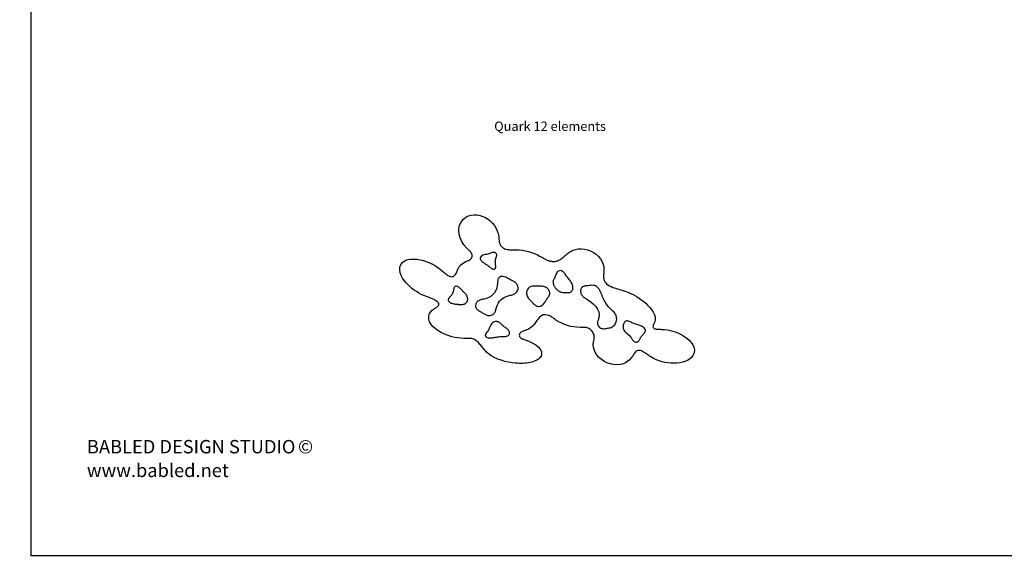
# Model space of a CAD drawing. Units: millimetres. Extents: x 579 to 2397, y 928 to 2203.
# Drawn here: x 579 to 1638, y 928 to 1508 of the extents above; entities that cross this region are included whole.
import ezdxf

# ---------------------------------------------------------------- set-up
doc = ezdxf.new("R2010")
doc.units = ezdxf.units.MM
doc.header["$MEASUREMENT"] = 0
doc.layers.add('Make2D$Annotation', color=7, linetype='Continuous', true_color=0x000000)
doc.layers.add('Make2D$visible$lines', color=7, linetype='Continuous', true_color=0x000000)

msp = doc.modelspace()

# ---------------------------------------------------------------- linework, layer by layer
at = {"layer": 'Make2D$visible$lines'}
for points, degree, knots in [([(591.2, 930.4), (1483.4, 930.4), (2375.6, 930.4), (2375.6, 1561.2), (2375.6, 2192.1), (1483.4, 2192.1), (591.2, 2192.1), (591.2, 1561.2), (591.2, 930.4)], 2, [0, 0, 0, 1, 1, 2, 2, 3, 3, 4, 4, 4]), ([(1019, 1188.6), (1017.5, 1179.4), (1028.2, 1172.6), (1034.6, 1169.7), (1042.9, 1165.9), (1051, 1164.3), (1060.1, 1164.5), (1061.7, 1164.5), (1063.4, 1164.6), (1065, 1164.3), (1066.6, 1163.9), (1068.1, 1163.3), (1069.5, 1162.3), (1070.8, 1161.4), (1072.1, 1160.2), (1073.1, 1159.1), (1074.4, 1157.7), (1075.3, 1156.6), (1076.3, 1155.4), (1077.3, 1154.1), (1078.4, 1152.8), (1079.5, 1151.6), (1080.5, 1150.3), (1081.7, 1149.1), (1082.9, 1148.1), (1090.4, 1141.8), (1103.1, 1138.6), (1112.3, 1137.8), (1117.6, 1137.4), (1122.8, 1137.4), (1128, 1138.5), (1132.1, 1139.4), (1139.4, 1141.7), (1140.3, 1147.1), (1141.7, 1155.9), (1128.2, 1161.1), (1122.5, 1163), (1121.9, 1163.2), (1121.4, 1163.4), (1120.8, 1163.6), (1120.3, 1163.8), (1119.8, 1164), (1119.2, 1164.2), (1118.7, 1164.5), (1118.2, 1164.8), (1117.8, 1165.2), (1117.3, 1165.5), (1116.9, 1166), (1116.7, 1166.5), (1116.4, 1167), (1116.3, 1167.6), (1116.3, 1168.1), (1116.4, 1169.2), (1117, 1170.1), (1117.8, 1170.8), (1118.6, 1171.5), (1119.6, 1171.9), (1120.6, 1172.3), (1121.6, 1172.7), (1122.6, 1173), (1123.6, 1173.3), (1127.3, 1174.6), (1130.1, 1176.5), (1132.5, 1179.6), (1133.5, 1180.9), (1134.3, 1182.2), (1135.2, 1183.6), (1136, 1184.9), (1136.9, 1186.2), (1138.1, 1187.3), (1139.2, 1188.4), (1140.6, 1189.2), (1142.1, 1189.7), (1143.1, 1189.9), (1144, 1190), (1144.9, 1189.9), (1145.9, 1189.8), (1146.8, 1189.6), (1147.7, 1189.3), (1148.6, 1189), (1149.5, 1188.6), (1150.3, 1188.1), (1151.1, 1187.6), (1151.9, 1187.1), (1152.7, 1186.5), (1153.4, 1186), (1154.2, 1185.4), (1155, 1184.9), (1155.2, 1184.7), (1155.5, 1184.5), (1155.8, 1184.3), (1164, 1178.9), (1172.1, 1176.4), (1182, 1176.3), (1182.5, 1176.3), (1182.9, 1176.3), (1183.4, 1176.3), (1184.8, 1176.4), (1186.1, 1176.4), (1187.5, 1176.3), (1188.8, 1176.1), (1190.1, 1175.7), (1191.3, 1175.1), (1192.5, 1174.4), (1193.6, 1173.6), (1194.4, 1172.6), (1195, 1172), (1195.4, 1171.3), (1195.8, 1170.6), (1196.2, 1169.9), (1196.5, 1169.1), (1196.7, 1168.4), (1196.8, 1167.6), (1196.9, 1166.8), (1196.9, 1166), (1196.9, 1165.2), (1196.8, 1164.4), (1196.7, 1163.6), (1196.5, 1162.8), (1196.3, 1162), (1196.2, 1161.2), (1192.6, 1140.3), (1224.5, 1126.6), (1237.2, 1143.8), (1237.6, 1144.3), (1237.9, 1144.9), (1238.3, 1145.5), (1238.7, 1146.1), (1239, 1146.7), (1239.4, 1147.3), (1239.8, 1147.9), (1240.1, 1148.5), (1240.5, 1149), (1241, 1149.6), (1241.4, 1150.2), (1241.9, 1150.6), (1242.5, 1151.1), (1243, 1151.4), (1243.8, 1151.6), (1244.6, 1151.7), (1245.5, 1151.6), (1246.4, 1151.4), (1247.3, 1151.2), (1248.1, 1150.8), (1248.9, 1150.3), (1249.7, 1149.9), (1250.4, 1149.4), (1251.2, 1148.9), (1251.9, 1148.4), (1252.7, 1147.9), (1253.4, 1147.4), (1254.1, 1146.9), (1254.9, 1146.4), (1255.6, 1145.9), (1256.4, 1145.4), (1257.1, 1144.9), (1257.9, 1144.5), (1265.8, 1139.8), (1273.6, 1137.8), (1282.8, 1137.8), (1290, 1137.8), (1302.2, 1139.9), (1304.4, 1149), (1306.4, 1157.3), (1298.1, 1164.3), (1292.3, 1167.7), (1285.1, 1171.9), (1277.9, 1173.9), (1269.6, 1174.2), (1269.2, 1174.2), (1268.8, 1174.3), (1268.4, 1174.3), (1268, 1174.3), (1267.6, 1174.3), (1267.1, 1174.3), (1266.7, 1174.3), (1266.3, 1174.3), (1265.9, 1174.3), (1265.5, 1174.4), (1265, 1174.4), (1264.6, 1174.4), (1264.2, 1174.5), (1263.8, 1174.5), (1263.4, 1174.6), (1263, 1174.6), (1262.6, 1174.7), (1262.1, 1174.9), (1261.7, 1175), (1261.4, 1175.1), (1261, 1175.4), (1260.7, 1175.7), (1260.4, 1176.1), (1260.3, 1176.4), (1260.1, 1176.9), (1260.1, 1177.2), (1260.2, 1177.6), (1260.3, 1178), (1260.4, 1178.4), (1260.5, 1178.7), (1260.6, 1179.1), (1260.8, 1179.5), (1260.9, 1179.9), (1261.1, 1180.2), (1261.2, 1180.6), (1261.4, 1181), (1261.6, 1181.3), (1261.7, 1181.7), (1261.9, 1182.1), (1262, 1182.4), (1262.2, 1182.8), (1262.3, 1183.2), (1262.4, 1183.6), (1262.5, 1184), (1262.6, 1184.4), (1263.9, 1191.7), (1254.8, 1200.3), (1250.5, 1203.9), (1244.1, 1209.1), (1237.4, 1212.9), (1229.7, 1215.5), (1227.2, 1216.3), (1224.8, 1217), (1222.3, 1217.7), (1219.9, 1218.4), (1217.4, 1219.1), (1215.1, 1220.2), (1212.7, 1221.2), (1210.4, 1222.6), (1208.9, 1224.6), (1208.2, 1225.6), (1207.6, 1226.7), (1207.3, 1227.9), (1207, 1229.1), (1206.9, 1230.4), (1206.9, 1231.6), (1206.9, 1232.8), (1207.1, 1234.1), (1207.2, 1235.3), (1207.3, 1236.5), (1207.4, 1237.8), (1207.3, 1239), (1207.3, 1241.9), (1206.6, 1244.4), (1205.4, 1247), (1201.4, 1255.4), (1192.2, 1260.9), (1183, 1261), (1178.5, 1261.1), (1174.8, 1260.3), (1171, 1257.8), (1169.7, 1257), (1168.6, 1256.1), (1167.4, 1255.1), (1166.3, 1254.2), (1165.2, 1253.2), (1164.1, 1252.2), (1163, 1251.3), (1161.8, 1250.4), (1160.5, 1249.6), (1159.3, 1248.8), (1157.9, 1248.2), (1156.5, 1247.8), (1155.3, 1247.5), (1154, 1247.3), (1152.8, 1247.3), (1151.5, 1247.3), (1150.3, 1247.6), (1149.1, 1247.9), (1147.8, 1248.2), (1146.7, 1248.7), (1145.5, 1249.2), (1144.4, 1249.7), (1143.3, 1250.3), (1142.2, 1251), (1141.1, 1251.6), (1140, 1252.2), (1138.9, 1252.8), (1130.5, 1257.4), (1122.2, 1259.7), (1112.6, 1259.9), (1111.7, 1259.9), (1110.9, 1259.9), (1110, 1259.9), (1109.1, 1259.9), (1108.2, 1259.9), (1107.3, 1259.9), (1106.4, 1260), (1105.5, 1260), (1104.7, 1260.1), (1103.8, 1260.3), (1102.9, 1260.4), (1102, 1260.6), (1101.2, 1260.9), (1100.4, 1261.2), (1099.6, 1261.6), (1098.8, 1262), (1098, 1262.5), (1097.4, 1263.1), (1096.6, 1263.8), (1096.1, 1264.6), (1095.7, 1265.5), (1095.3, 1266.4), (1095, 1267.4), (1094.8, 1268.3), (1094.6, 1269.3), (1094.5, 1270.3), (1094.4, 1271.3), (1094.3, 1272.3), (1094.3, 1273.3), (1094.2, 1274.3), (1093.2, 1282.8), (1087.4, 1290.5), (1080, 1294.5), (1072.7, 1298.6), (1062.7, 1299.3), (1056.2, 1292.8), (1047.2, 1283.8), (1051.5, 1269.6), (1059.6, 1261.9), (1060.5, 1261), (1061.5, 1260.2), (1062.4, 1259.3), (1063.3, 1258.4), (1064.2, 1257.5), (1064.8, 1256.3), (1065.4, 1255.1), (1065.8, 1253.8), (1065.6, 1252.6), (1065.5, 1251.9), (1065.2, 1251.3), (1064.8, 1250.8), (1064.4, 1250.2), (1063.9, 1249.8), (1063.4, 1249.4), (1062.8, 1249), (1062.3, 1248.7), (1061.6, 1248.4), (1061, 1248.1), (1060.4, 1247.8), (1059.8, 1247.6), (1059.2, 1247.3), (1058.6, 1247), (1058, 1246.8), (1055.6, 1245.6), (1053.7, 1244.2), (1052.1, 1242.1), (1051.4, 1241.1), (1050.7, 1240.1), (1050.2, 1238.9), (1049.9, 1238.3), (1049.7, 1237.7), (1049.4, 1237), (1049.2, 1236.4), (1048.9, 1235.8), (1048.7, 1235.1), (1048.4, 1234.5), (1048.1, 1233.9), (1047.7, 1233.3), (1047.3, 1232.7), (1046.9, 1232.2), (1046.4, 1231.8), (1045.8, 1231.4), (1045.2, 1231.1), (1044.5, 1231), (1043.9, 1230.9), (1043.1, 1230.9), (1042.4, 1231.1), (1041.7, 1231.2), (1041.1, 1231.5), (1040.4, 1231.8), (1039.8, 1232.2), (1039.2, 1232.5), (1038.6, 1232.9), (1038.1, 1233.4), (1037.5, 1233.8), (1037, 1234.2), (1036.4, 1234.7), (1035.9, 1235.1), (1035.4, 1235.6), (1034.8, 1236.1), (1034.3, 1236.5), (1033.8, 1237), (1027.2, 1242.6), (1020.3, 1246.3), (1011.9, 1248.6), (1005.4, 1250.3), (993.4, 1251.8), (989, 1244.1), (984.7, 1236.6), (991.7, 1227.2), (996.3, 1222.5), (1002.2, 1216.5), (1008.7, 1212.4), (1016.6, 1209.5), (1017.2, 1209.2), (1017.8, 1209), (1018.4, 1208.8), (1019, 1208.6), (1019.6, 1208.4), (1020.2, 1208.1), (1020.8, 1207.9), (1021.4, 1207.7), (1022, 1207.4), (1022.6, 1207.2), (1023.2, 1206.9), (1023.8, 1206.7), (1024.3, 1206.4), (1024.9, 1206.1), (1025.5, 1205.8), (1026, 1205.5), (1026.6, 1205.1), (1027.1, 1204.7), (1027.6, 1204.4), (1028.1, 1204), (1028.6, 1203.5), (1029, 1203), (1029.4, 1202.4), (1029.6, 1201.9), (1029.8, 1201.4), (1029.8, 1201), (1029.6, 1200.6), (1029.5, 1200.2), (1029.3, 1199.9), (1029, 1199.5), (1028.7, 1199.2), (1028.4, 1198.9), (1028, 1198.6), (1027.7, 1198.4), (1027.3, 1198.1), (1026.9, 1197.9), (1026.6, 1197.7), (1026.2, 1197.4), (1025.8, 1197.2), (1025.5, 1197), (1025.1, 1196.8), (1024.7, 1196.5), (1021.7, 1194.5), (1019.7, 1192.4), (1019, 1188.6)], 3, [0, 0, 0, 0, 1, 1, 1, 2, 2, 2, 3, 3, 3, 4, 4, 4, 5, 5, 5, 6, 6, 6, 7, 7, 7, 8, 8, 8, 9, 9, 9, 10, 10, 10, 11, 11, 11, 12, 12, 12, 13, 13, 13, 14, 14, 14, 15, 15, 15, 16, 16, 16, 17, 17, 17, 18, 18, 18, 19, 19, 19, 20, 20, 20, 21, 21, 21, 22, 22, 22, 23, 23, 23, 24, 24, 24, 25, 25, 25, 26, 26, 26, 27, 27, 27, 28, 28, 28, 29, 29, 29, 30, 30, 30, 31, 31, 31, 32, 32, 32, 33, 33, 33, 34, 34, 34, 35, 35, 35, 36, 36, 36, 37, 37, 37, 38, 38, 38, 39, 39, 39, 40, 40, 40, 41, 41, 41, 42, 42, 42, 43, 43, 43, 44, 44, 44, 45, 45, 45, 46, 46, 46, 47, 47, 47, 48, 48, 48, 49, 49, 49, 50, 50, 50, 51, 51, 51, 52, 52, 52, 53, 53, 53, 54, 54, 54, 55, 55, 55, 56, 56, 56, 57, 57, 57, 58, 58, 58, 59, 59, 59, 60, 60, 60, 61, 61, 61, 62, 62, 62, 63, 63, 63, 64, 64, 64, 65, 65, 65, 66, 66, 66, 67, 67, 67, 68, 68, 68, 69, 69, 69, 70, 70, 70, 71, 71, 71, 72, 72, 72, 73, 73, 73, 74, 74, 74, 75, 75, 75, 76, 76, 76, 77, 77, 77, 78, 78, 78, 79, 79, 79, 80, 80, 80, 81, 81, 81, 82, 82, 82, 83, 83, 83, 84, 84, 84, 85, 85, 85, 86, 86, 86, 87, 87, 87, 88, 88, 88, 89, 89, 89, 90, 90, 90, 91, 91, 91, 92, 92, 92, 93, 93, 93, 94, 94, 94, 95, 95, 95, 96, 96, 96, 97, 97, 97, 98, 98, 98, 99, 99, 99, 100, 100, 100, 101, 101, 101, 102, 102, 102, 103, 103, 103, 104, 104, 104, 105, 105, 105, 106, 106, 106, 107, 107, 107, 108, 108, 108, 109, 109, 109, 110, 110, 110, 111, 111, 111, 112, 112, 112, 113, 113, 113, 114, 114, 114, 115, 115, 115, 116, 116, 116, 117, 117, 117, 118, 118, 118, 119, 119, 119, 120, 120, 120, 121, 121, 121, 122, 122, 122, 123, 123, 123, 124, 124, 124, 125, 125, 125, 126, 126, 126, 127, 127, 127, 128, 128, 128, 129, 129, 129, 130, 130, 130, 131, 131, 131, 132, 132, 132, 133, 133, 133, 134, 134, 134, 135, 135, 135, 136, 136, 136, 137, 137, 137, 138, 138, 138, 139, 139, 139, 140, 140, 140, 141, 141, 141, 142, 142, 142, 143, 143, 143, 144, 144, 144, 145, 145, 145, 146, 146, 146, 146]), ([(1082.9, 1242.6), (1082, 1243.4), (1081, 1244), (1080, 1244.6), (1079.5, 1245), (1079, 1245.3), (1078.4, 1245.6), (1077.9, 1245.9), (1077.4, 1246.2), (1076.9, 1246.6), (1076.4, 1247), (1075.9, 1247.4), (1075.5, 1247.9), (1075.1, 1248.3), (1074.8, 1248.8), (1074.5, 1249.4), (1074.3, 1250), (1074.2, 1250.7), (1074.3, 1251.2), (1074.4, 1252.2), (1075, 1252.9), (1075.7, 1253.4), (1076.5, 1253.9), (1077.4, 1254.2), (1078.3, 1254.4), (1079.2, 1254.6), (1080.1, 1254.7), (1081, 1254.9), (1081.9, 1255.1), (1082.8, 1255.3), (1083.7, 1255.7), (1084.3, 1255.9), (1084.9, 1256.2), (1085.5, 1256.4), (1086.1, 1256.6), (1086.7, 1256.8), (1087.3, 1257), (1088, 1257.1), (1088.6, 1257.2), (1089.3, 1257.1), (1089.9, 1257), (1090.6, 1256.7), (1091.1, 1256.4), (1091.4, 1256.1), (1091.6, 1255.8), (1091.8, 1255.4), (1091.9, 1255.1), (1092, 1254.7), (1092, 1254.3), (1092, 1253.9), (1092, 1253.5), (1091.9, 1253.1), (1091.9, 1252.7), (1091.7, 1252.3), (1091.6, 1251.9), (1091.5, 1251.5), (1091.4, 1251.2), (1091.2, 1250.8), (1091.1, 1250.4), (1091, 1250), (1090.9, 1249.6), (1090.6, 1248.6), (1090.5, 1247.5), (1090.6, 1246.4), (1090.6, 1245.9), (1090.7, 1245.4), (1090.7, 1245), (1090.8, 1244.5), (1090.9, 1244), (1090.9, 1243.5), (1091, 1243), (1091, 1242.6), (1091, 1242.1), (1091, 1241.6), (1090.9, 1241.1), (1090.8, 1240.7), (1090.7, 1240.2), (1090.5, 1239.8), (1090, 1239.4), (1089.7, 1239.2), (1089.3, 1239.1), (1088.9, 1239.1), (1088.5, 1239), (1088.1, 1239.1), (1087.7, 1239.2), (1087.4, 1239.4), (1087, 1239.5), (1086.7, 1239.7), (1086.3, 1239.9), (1086, 1240.1), (1085.7, 1240.4), (1085.3, 1240.6), (1085, 1240.9), (1084.7, 1241.1), (1084.4, 1241.4), (1084.1, 1241.6), (1083.8, 1241.9), (1083.5, 1242.1), (1083.2, 1242.4), (1082.9, 1242.6)], 3, [0, 0, 0, 0, 1, 1, 1, 2, 2, 2, 3, 3, 3, 4, 4, 4, 5, 5, 5, 6, 6, 6, 7, 7, 7, 8, 8, 8, 9, 9, 9, 10, 10, 10, 11, 11, 11, 12, 12, 12, 13, 13, 13, 14, 14, 14, 15, 15, 15, 16, 16, 16, 17, 17, 17, 18, 18, 18, 19, 19, 19, 20, 20, 20, 21, 21, 21, 22, 22, 22, 23, 23, 23, 24, 24, 24, 25, 25, 25, 26, 26, 26, 27, 27, 27, 28, 28, 28, 29, 29, 29, 30, 30, 30, 31, 31, 31, 32, 32, 32, 33, 33, 33, 33]), ([(1073.6, 1193.9), (1072.7, 1194.4), (1071.8, 1195), (1071, 1195.7), (1070.2, 1196.4), (1069.5, 1197.4), (1069.3, 1198.4), (1069, 1199.4), (1069, 1200.5), (1069.4, 1201.5), (1069.8, 1202.7), (1070.6, 1203.7), (1071.5, 1204.5), (1072.5, 1205.2), (1073.6, 1205.8), (1074.8, 1206.1), (1075.9, 1206.5), (1077.2, 1206.6), (1078.4, 1206.8), (1085.9, 1208.1), (1091.7, 1213.5), (1092.6, 1221.3), (1092.7, 1221.8), (1092.7, 1222.3), (1092.7, 1222.7), (1092.8, 1223.2), (1092.8, 1223.7), (1092.8, 1224.2), (1092.9, 1224.7), (1092.9, 1225.2), (1093, 1225.6), (1093, 1226.1), (1093.1, 1226.6), (1093.2, 1227.1), (1093.3, 1227.5), (1093.5, 1228), (1093.7, 1228.4), (1093.9, 1228.9), (1094.1, 1229.3), (1094.4, 1229.7), (1094.7, 1230.1), (1095.1, 1230.4), (1095.5, 1230.6), (1096.2, 1231), (1097, 1231.1), (1097.9, 1231.2), (1098.7, 1231.2), (1099.5, 1231), (1100.2, 1230.8), (1101, 1230.6), (1101.8, 1230.3), (1102.5, 1229.9), (1103.2, 1229.6), (1104, 1229.2), (1104.7, 1228.8), (1105.4, 1228.4), (1106.1, 1228.1), (1106.8, 1227.7), (1107, 1227.5), (1107.3, 1227.4), (1107.5, 1227.3), (1108.5, 1226.8), (1109.5, 1226.3), (1110.5, 1225.7), (1111.4, 1225.1), (1112.4, 1224.4), (1113.1, 1223.6), (1113.9, 1222.8), (1114.5, 1221.8), (1114.9, 1220.7), (1115.2, 1219.7), (1115.2, 1218.5), (1115, 1217.4), (1114.7, 1215.9), (1113.8, 1214.6), (1112.7, 1213.7), (1111.6, 1212.7), (1110.2, 1212), (1108.8, 1211.5), (1107.3, 1211), (1105.9, 1210.7), (1104.4, 1210.3), (1097.8, 1208.2), (1094, 1205.2), (1091.9, 1198.3), (1091.5, 1197.1), (1091.3, 1195.9), (1091, 1194.8), (1090.6, 1193.6), (1090.1, 1192.4), (1089.3, 1191.5), (1088.6, 1190.5), (1087.6, 1189.8), (1086.4, 1189.4), (1085.4, 1189.1), (1084.2, 1189), (1083.1, 1189.1), (1082, 1189.3), (1080.9, 1189.7), (1079.9, 1190.1), (1078.9, 1190.6), (1077.9, 1191.2), (1077, 1191.7), (1076, 1192.3), (1075.1, 1193), (1074.1, 1193.6), (1074.1, 1193.6), (1073.6, 1193.9), (1073.6, 1193.9)], 3, [0, 0, 0, 0, 1, 1, 1, 2, 2, 2, 3, 3, 3, 4, 4, 4, 5, 5, 5, 6, 6, 6, 7, 7, 7, 8, 8, 8, 9, 9, 9, 10, 10, 10, 11, 11, 11, 12, 12, 12, 13, 13, 13, 14, 14, 14, 15, 15, 15, 16, 16, 16, 17, 17, 17, 18, 18, 18, 19, 19, 19, 20, 20, 20, 21, 21, 21, 22, 22, 22, 23, 23, 23, 24, 24, 24, 25, 25, 25, 26, 26, 26, 27, 27, 27, 28, 28, 28, 29, 29, 29, 30, 30, 30, 31, 31, 31, 32, 32, 32, 33, 33, 33, 34, 34, 34, 35, 35, 35, 36, 36, 36, 36]), ([(1166.9, 1231.9), (1167.1, 1231.7), (1167.2, 1231.5), (1167.4, 1231.3), (1167.8, 1230.7), (1168.3, 1230.1), (1168.8, 1229.5), (1169.3, 1228.9), (1169.8, 1228.3), (1170.2, 1227.7), (1170.7, 1227.1), (1171.1, 1226.5), (1171.5, 1225.9), (1172, 1225.3), (1172.3, 1224.6), (1172.7, 1223.9), (1173, 1223.2), (1173.3, 1222.5), (1173.5, 1221.8), (1173.7, 1221.1), (1173.9, 1220.4), (1173.9, 1219.6), (1174, 1218.8), (1173.9, 1218), (1173.8, 1217.3), (1173.7, 1216.8), (1173.5, 1216.5), (1173.3, 1216.1), (1173.1, 1215.7), (1172.8, 1215.3), (1172.4, 1215), (1172.1, 1214.7), (1171.7, 1214.5), (1171.3, 1214.3), (1170.9, 1214.1), (1170.5, 1214), (1170, 1213.9), (1169.6, 1213.8), (1169.1, 1213.8), (1168.7, 1213.8), (1168.2, 1213.8), (1167.8, 1213.8), (1167.3, 1213.8), (1166.9, 1213.8), (1166.4, 1213.8), (1166, 1213.9), (1166, 1213.9), (1165.5, 1213.9), (1165.5, 1213.9), (1164.8, 1213.9), (1164.2, 1213.9), (1163.6, 1214), (1163, 1214), (1162.3, 1214.1), (1161.7, 1214.2), (1161.1, 1214.4), (1160.5, 1214.6), (1160, 1214.8), (1159.4, 1215.1), (1158.8, 1215.4), (1158.3, 1215.7), (1157.8, 1216.1), (1157.3, 1216.5), (1156.9, 1216.9), (1156.4, 1217.3), (1156, 1217.7), (1155.6, 1218.2), (1155.2, 1218.7), (1154.7, 1219.3), (1154.5, 1219.8), (1154.2, 1220.2), (1154, 1220.5), (1153.8, 1220.9), (1153.6, 1221.3), (1153.4, 1221.7), (1153.2, 1222.2), (1153.1, 1222.6), (1152.9, 1223), (1152.8, 1223.4), (1152.7, 1223.9), (1152.7, 1224.3), (1152.7, 1224.8), (1152.6, 1225.2), (1152.7, 1225.7), (1152.7, 1226.1), (1152.8, 1226.5), (1153, 1227), (1153.2, 1227.4), (1153.4, 1227.8), (1153.6, 1228.2), (1153.8, 1228.6), (1154, 1228.8), (1154.1, 1229.1), (1154.3, 1229.4), (1154.5, 1230), (1154.7, 1230.6), (1154.9, 1231.2), (1155.2, 1231.9), (1155.4, 1232.5), (1155.6, 1233.1), (1155.8, 1233.7), (1156.1, 1234.4), (1156.4, 1234.9), (1156.7, 1235.5), (1157.1, 1236.1), (1157.6, 1236.5), (1158.1, 1236.9), (1158.7, 1237.3), (1159.4, 1237.4), (1160.2, 1237.6), (1161.1, 1237.5), (1161.8, 1237.2), (1162.6, 1236.9), (1163.3, 1236.4), (1163.9, 1235.9), (1164.5, 1235.3), (1165, 1234.6), (1165.5, 1233.9), (1166, 1233.3), (1166.4, 1232.6), (1166.9, 1231.9)], 3, [0, 0, 0, 0, 1, 1, 1, 2, 2, 2, 3, 3, 3, 4, 4, 4, 5, 5, 5, 6, 6, 6, 7, 7, 7, 8, 8, 8, 9, 9, 9, 10, 10, 10, 11, 11, 11, 12, 12, 12, 13, 13, 13, 14, 14, 14, 15, 15, 15, 16, 16, 16, 17, 17, 17, 18, 18, 18, 19, 19, 19, 20, 20, 20, 21, 21, 21, 22, 22, 22, 23, 23, 23, 24, 24, 24, 25, 25, 25, 26, 26, 26, 27, 27, 27, 28, 28, 28, 29, 29, 29, 30, 30, 30, 31, 31, 31, 32, 32, 32, 33, 33, 33, 34, 34, 34, 35, 35, 35, 36, 36, 36, 37, 37, 37, 38, 38, 38, 39, 39, 39, 40, 40, 40, 40]), ([(1050.6, 1201.2), (1049.9, 1201.2), (1049.3, 1201.3), (1048.6, 1201.3), (1048, 1201.4), (1047.3, 1201.5), (1046.7, 1201.6), (1046, 1201.7), (1045.4, 1201.8), (1044.8, 1202), (1044.1, 1202.2), (1043.5, 1202.4), (1042.9, 1202.6), (1042.3, 1202.9), (1041.7, 1203.1), (1041.2, 1203.6), (1040.7, 1204.1), (1040.2, 1204.7), (1040, 1205.1), (1039.8, 1205.5), (1039.8, 1205.8), (1039.9, 1206.1), (1039.9, 1206.4), (1040, 1206.7), (1040.1, 1207), (1040.2, 1207.3), (1040.4, 1207.6), (1040.5, 1207.8), (1040.7, 1208.1), (1040.9, 1208.4), (1041.1, 1208.6), (1041.3, 1208.9), (1041.5, 1209.1), (1041.7, 1209.3), (1042, 1209.6), (1042.2, 1209.8), (1042.4, 1210), (1042.6, 1210.3), (1042.8, 1210.5), (1043, 1210.7), (1043.2, 1211), (1043.5, 1211.2), (1043.6, 1211.5), (1044.3, 1212.4), (1044.8, 1213.4), (1045.1, 1214.6), (1045.3, 1215), (1045.3, 1215.3), (1045.4, 1215.7), (1045.5, 1216.1), (1045.6, 1216.5), (1045.6, 1216.9), (1045.7, 1217.3), (1045.8, 1217.7), (1045.9, 1218.1), (1045.9, 1218.5), (1046.1, 1218.9), (1046.2, 1219.2), (1046.4, 1219.6), (1046.6, 1219.9), (1046.9, 1220.2), (1047.2, 1220.5), (1047.5, 1220.6), (1048, 1220.7), (1048.5, 1220.8), (1049.2, 1220.7), (1049.8, 1220.4), (1050.4, 1220.2), (1050.9, 1219.9), (1051.4, 1219.5), (1051.9, 1219.2), (1052.4, 1218.8), (1052.8, 1218.3), (1053.2, 1217.9), (1053.7, 1217.4), (1054.1, 1217), (1054.5, 1216.5), (1054.9, 1216), (1055.3, 1215.6), (1055.6, 1215.2), (1055.9, 1214.9), (1056.3, 1214.6), (1057.2, 1213.7), (1058.2, 1212.8), (1059, 1211.7), (1059.8, 1210.7), (1060.4, 1209.5), (1060.7, 1208.2), (1061, 1206.9), (1060.9, 1205.6), (1060.3, 1204.4), (1059.8, 1203.3), (1059, 1202.4), (1058, 1201.9), (1056.9, 1201.3), (1055.8, 1201), (1054.6, 1200.9), (1053.4, 1200.8), (1052.2, 1201), (1051.1, 1201.1), (1051.1, 1201.1), (1050.6, 1201.2), (1050.6, 1201.2)], 3, [0, 0, 0, 0, 1, 1, 1, 2, 2, 2, 3, 3, 3, 4, 4, 4, 5, 5, 5, 6, 6, 6, 7, 7, 7, 8, 8, 8, 9, 9, 9, 10, 10, 10, 11, 11, 11, 12, 12, 12, 13, 13, 13, 14, 14, 14, 15, 15, 15, 16, 16, 16, 17, 17, 17, 18, 18, 18, 19, 19, 19, 20, 20, 20, 21, 21, 21, 22, 22, 22, 23, 23, 23, 24, 24, 24, 25, 25, 25, 26, 26, 26, 27, 27, 27, 28, 28, 28, 29, 29, 29, 30, 30, 30, 31, 31, 31, 32, 32, 32, 33, 33, 33, 34, 34, 34, 34]), ([(1133.6, 1220.6), (1134.1, 1220.6), (1134.6, 1220.6), (1135.2, 1220.6), (1135.8, 1220.6), (1136.5, 1220.6), (1137.2, 1220.7), (1137.9, 1220.7), (1138.6, 1220.7), (1139.3, 1220.7), (1140, 1220.7), (1140.7, 1220.6), (1141.4, 1220.5), (1142, 1220.4), (1142.7, 1220.3), (1143.4, 1220), (1144, 1219.8), (1144.7, 1219.6), (1145.3, 1219.2), (1145.9, 1218.9), (1146.4, 1218.5), (1146.9, 1218), (1147.4, 1217.4), (1147.9, 1216.8), (1148.2, 1216.3), (1148.5, 1215.8), (1148.6, 1215.5), (1148.8, 1215), (1148.9, 1214.6), (1149, 1214.1), (1149, 1213.6), (1149.1, 1213.2), (1149.1, 1212.7), (1149, 1212.2), (1148.9, 1211.8), (1148.8, 1211.3), (1148.6, 1210.9), (1148.5, 1210.4), (1148.2, 1210), (1148, 1209.6), (1147.7, 1209.2), (1147.4, 1208.8), (1147.1, 1208.5), (1146.8, 1208.1), (1146.5, 1207.7), (1146.2, 1207.4), (1146.1, 1207.2), (1145.9, 1207), (1145.8, 1206.8), (1145.4, 1206.2), (1145.1, 1205.6), (1144.7, 1205), (1144.4, 1204.4), (1144.1, 1203.8), (1143.7, 1203.2), (1143.3, 1202.6), (1142.9, 1202), (1142.4, 1201.5), (1142, 1201), (1141.5, 1200.5), (1140.9, 1200.2), (1140.3, 1199.8), (1139.7, 1199.4), (1139, 1199.2), (1138, 1198.9), (1136.9, 1198.9), (1135.8, 1199.1), (1134.8, 1199.4), (1133.8, 1199.9), (1133, 1200.6), (1132.1, 1201.3), (1131.4, 1202.1), (1130.7, 1202.9), (1130.4, 1203.3), (1130.2, 1203.6), (1129.9, 1203.9), (1128.8, 1204.9), (1127.6, 1205.9), (1126.7, 1207.1), (1125.7, 1208.2), (1125, 1209.5), (1124.5, 1211), (1124.1, 1212.5), (1124.1, 1214.1), (1124.4, 1215.5), (1124.6, 1216.4), (1125.1, 1217.3), (1125.7, 1218.1), (1126.2, 1218.8), (1127, 1219.4), (1127.9, 1219.9), (1128.8, 1220.3), (1129.7, 1220.5), (1130.7, 1220.6), (1131.6, 1220.6), (1132.6, 1220.6), (1133.6, 1220.6)], 3, [0, 0, 0, 0, 1, 1, 1, 2, 2, 2, 3, 3, 3, 4, 4, 4, 5, 5, 5, 6, 6, 6, 7, 7, 7, 8, 8, 8, 9, 9, 9, 10, 10, 10, 11, 11, 11, 12, 12, 12, 13, 13, 13, 14, 14, 14, 15, 15, 15, 16, 16, 16, 17, 17, 17, 18, 18, 18, 19, 19, 19, 20, 20, 20, 21, 21, 21, 22, 22, 22, 23, 23, 23, 24, 24, 24, 25, 25, 25, 26, 26, 26, 27, 27, 27, 28, 28, 28, 29, 29, 29, 30, 30, 30, 31, 31, 31, 32, 32, 32, 32]), ([(1188.7, 1207), (1188.2, 1207.3), (1187.7, 1207.6), (1187.2, 1207.9), (1186.7, 1208.2), (1186.2, 1208.5), (1185.8, 1208.9), (1185.3, 1209.2), (1184.9, 1209.6), (1184.5, 1210), (1184.1, 1210.4), (1183.8, 1210.9), (1183.5, 1211.4), (1183.2, 1211.9), (1182.9, 1212.4), (1182.7, 1212.9), (1182.5, 1213.5), (1182.4, 1214), (1182.3, 1214.6), (1182.3, 1215.2), (1182.3, 1215.8), (1182.4, 1216.3), (1182.4, 1216.9), (1182.6, 1217.3), (1182.7, 1217.7), (1182.9, 1218.1), (1183.1, 1218.5), (1183.4, 1218.9), (1183.7, 1219.3), (1184, 1219.6), (1184.4, 1219.9), (1184.7, 1220.1), (1185.1, 1220.4), (1185.6, 1220.5), (1186, 1220.7), (1186.4, 1220.8), (1186.9, 1220.9), (1187.4, 1221), (1187.8, 1221.1), (1188.3, 1221.1), (1188.7, 1221.1), (1189.2, 1221.1), (1189.7, 1221.2), (1189.7, 1221.2), (1189.9, 1221.2), (1189.9, 1221.2), (1190.9, 1221.3), (1191.9, 1221.4), (1193, 1221.5), (1194, 1221.7), (1195, 1221.7), (1196, 1221.6), (1197.1, 1221.5), (1198.1, 1221.2), (1199, 1220.7), (1199.8, 1220.2), (1200.6, 1219.5), (1201.2, 1218.7), (1202.5, 1217), (1203.4, 1215.2), (1204.2, 1213.4), (1205, 1211.5), (1205.8, 1209.6), (1206.6, 1207.8), (1207.5, 1205.9), (1208.4, 1204.1), (1209.5, 1202.4), (1211.4, 1199.4), (1213.7, 1196.8), (1216.3, 1194.4), (1217, 1193.8), (1217.7, 1193.2), (1218.3, 1192.6), (1218.9, 1191.9), (1219.5, 1191.1), (1219.9, 1190.3), (1220.3, 1189.5), (1220.7, 1188.7), (1220.9, 1187.8), (1221, 1186.9), (1221.1, 1186), (1221.1, 1185.1), (1221, 1184.1), (1220.8, 1183.2), (1220.6, 1182.4), (1220.3, 1181.5), (1220, 1180.9), (1219.6, 1180.2), (1219.2, 1179.6), (1218.7, 1178.9), (1218.2, 1178.3), (1217.6, 1177.7), (1217, 1177.3), (1216.3, 1176.9), (1215.7, 1176.5), (1214.9, 1176.2), (1214.1, 1176), (1213.4, 1175.8), (1212.6, 1175.7), (1211.8, 1175.6), (1211.5, 1175.5), (1211.2, 1175.5), (1211, 1175.4), (1210.3, 1175.3), (1209.6, 1175.1), (1208.9, 1175), (1208.3, 1174.9), (1207.6, 1174.8), (1206.9, 1174.9), (1206.2, 1174.9), (1205.5, 1175), (1204.9, 1175.2), (1204.2, 1175.4), (1203.6, 1175.7), (1203.1, 1176.1), (1202.5, 1176.5), (1202, 1177), (1201.6, 1177.5), (1201, 1178.4), (1200.6, 1179.4), (1200.5, 1180.4), (1200.4, 1181.5), (1200.6, 1182.5), (1200.9, 1183.5), (1201.2, 1184.5), (1201.6, 1185.5), (1201.9, 1186.5), (1204.4, 1195.4), (1194.9, 1203.4), (1188.7, 1207)], 3, [0, 0, 0, 0, 1, 1, 1, 2, 2, 2, 3, 3, 3, 4, 4, 4, 5, 5, 5, 6, 6, 6, 7, 7, 7, 8, 8, 8, 9, 9, 9, 10, 10, 10, 11, 11, 11, 12, 12, 12, 13, 13, 13, 14, 14, 14, 15, 15, 15, 16, 16, 16, 17, 17, 17, 18, 18, 18, 19, 19, 19, 20, 20, 20, 21, 21, 21, 22, 22, 22, 23, 23, 23, 24, 24, 24, 25, 25, 25, 26, 26, 26, 27, 27, 27, 28, 28, 28, 29, 29, 29, 30, 30, 30, 31, 31, 31, 32, 32, 32, 33, 33, 33, 34, 34, 34, 35, 35, 35, 36, 36, 36, 37, 37, 37, 38, 38, 38, 39, 39, 39, 40, 40, 40, 41, 41, 41, 42, 42, 42, 43, 43, 43, 43]), ([(1092.8, 1166.1), (1091.3, 1165.9), (1089.9, 1165.6), (1088.5, 1165.4), (1087.1, 1165.1), (1085.7, 1164.9), (1084.2, 1165), (1082.6, 1165.1), (1080.9, 1165.5), (1080.2, 1166.4), (1079.6, 1167.1), (1079.7, 1168.1), (1080.1, 1169), (1080.4, 1169.9), (1081, 1170.6), (1081.5, 1171.3), (1082.1, 1172), (1082.7, 1172.7), (1083.2, 1173.5), (1083.5, 1174), (1083.7, 1174.5), (1084, 1175), (1084.3, 1175.7), (1084.5, 1176.4), (1084.8, 1177.1), (1085.1, 1177.9), (1085.4, 1178.6), (1085.8, 1179.2), (1086.2, 1179.9), (1086.7, 1180.5), (1087.3, 1181), (1087.8, 1181.5), (1088.5, 1181.9), (1089.2, 1182.2), (1090.1, 1182.5), (1091.2, 1182.7), (1092.2, 1182.6), (1093.3, 1182.5), (1094.3, 1182.1), (1095.1, 1181.5), (1096, 1180.9), (1096.7, 1180.2), (1097.4, 1179.5), (1098.3, 1178.6), (1099.2, 1177.8), (1100.2, 1177.1), (1101.1, 1176.4), (1102, 1175.8), (1102.8, 1175.2), (1103.7, 1174.5), (1104.5, 1173.7), (1105.1, 1172.8), (1105.7, 1171.8), (1106.1, 1170.7), (1105.9, 1169.7), (1105.8, 1169.1), (1105.6, 1168.6), (1105.2, 1168.2), (1104.8, 1167.8), (1104.3, 1167.5), (1103.8, 1167.2), (1103.3, 1167), (1102.8, 1166.9), (1102.2, 1166.8), (1101.7, 1166.7), (1101.1, 1166.7), (1100.5, 1166.6), (1100, 1166.6), (1099.4, 1166.6), (1098.8, 1166.6), (1096.8, 1166.5), (1094.8, 1166.4), (1092.8, 1166.1)], 3, [0, 0, 0, 0, 1, 1, 1, 2, 2, 2, 3, 3, 3, 4, 4, 4, 5, 5, 5, 6, 6, 6, 7, 7, 7, 8, 8, 8, 9, 9, 9, 10, 10, 10, 11, 11, 11, 12, 12, 12, 13, 13, 13, 14, 14, 14, 15, 15, 15, 16, 16, 16, 17, 17, 17, 18, 18, 18, 19, 19, 19, 20, 20, 20, 21, 21, 21, 22, 22, 22, 23, 23, 23, 24, 24, 24, 24]), ([(1247.7, 1166.7), (1247.5, 1166.5), (1247.3, 1166.2), (1247.1, 1165.8), (1246.9, 1165.5), (1246.7, 1165.1), (1246.5, 1164.7), (1246.3, 1164.3), (1246.1, 1163.9), (1245.9, 1163.6), (1245.7, 1163.2), (1245.5, 1162.8), (1245.2, 1162.5), (1245, 1162.1), (1244.7, 1161.8), (1244.4, 1161.5), (1244.1, 1161.2), (1243.8, 1160.9), (1243.4, 1160.7), (1243, 1160.5), (1242.6, 1160.4), (1242.2, 1160.4), (1241.7, 1160.4), (1241.2, 1160.5), (1240.7, 1160.7), (1240.2, 1161), (1239.8, 1161.3), (1239.4, 1161.6), (1239, 1161.9), (1238.7, 1162.3), (1238.3, 1162.7), (1238, 1163.1), (1237.7, 1163.5), (1237.4, 1164), (1237.1, 1164.4), (1236.8, 1164.8), (1236.5, 1165.2), (1235.2, 1167.1), (1233.7, 1168.7), (1231.9, 1170.1), (1231.3, 1170.6), (1230.7, 1171.1), (1230.2, 1171.6), (1229.7, 1172.1), (1229.2, 1172.7), (1228.9, 1173.4), (1228.6, 1174), (1228.3, 1174.7), (1228.2, 1175.5), (1228.1, 1176.2), (1228, 1176.9), (1228.1, 1177.7), (1228.1, 1178.4), (1228.3, 1179.2), (1228.5, 1179.8), (1228.7, 1180.4), (1228.8, 1180.9), (1229.1, 1181.3), (1229.4, 1181.8), (1229.7, 1182.3), (1230.1, 1182.6), (1230.5, 1183), (1231, 1183.2), (1231.5, 1183.3), (1232.1, 1183.4), (1232.6, 1183.4), (1233.1, 1183.2), (1233.7, 1183.1), (1234.2, 1182.8), (1234.6, 1182.6), (1235.9, 1182.1), (1237.2, 1181.5), (1238.6, 1181), (1239.2, 1180.8), (1239.9, 1180.6), (1240.7, 1180.3), (1241.4, 1180.1), (1242.1, 1179.8), (1242.8, 1179.6), (1243.5, 1179.4), (1244.2, 1179.1), (1244.9, 1178.9), (1245.6, 1178.6), (1246.3, 1178.4), (1246.9, 1178.1), (1247.6, 1177.8), (1248.3, 1177.5), (1249, 1177.1), (1249.6, 1176.8), (1250.2, 1176.4), (1250.8, 1175.9), (1251.3, 1175.3), (1251.8, 1174.6), (1252, 1174), (1252.2, 1173.6), (1252.2, 1173.3), (1252.1, 1173), (1252, 1172.6), (1251.9, 1172.2), (1251.8, 1171.9), (1251.6, 1171.6), (1251.4, 1171.3), (1251.2, 1171), (1251, 1170.7), (1250.8, 1170.4), (1250.5, 1170.1), (1250.3, 1169.8), (1250.1, 1169.5), (1249.8, 1169.3), (1249.6, 1169), (1249.3, 1168.7), (1249.1, 1168.4), (1248.8, 1168.2), (1248.6, 1167.9), (1248.4, 1167.6), (1248.1, 1167.3), (1247.9, 1167), (1247.7, 1166.7)], 3, [0, 0, 0, 0, 1, 1, 1, 2, 2, 2, 3, 3, 3, 4, 4, 4, 5, 5, 5, 6, 6, 6, 7, 7, 7, 8, 8, 8, 9, 9, 9, 10, 10, 10, 11, 11, 11, 12, 12, 12, 13, 13, 13, 14, 14, 14, 15, 15, 15, 16, 16, 16, 17, 17, 17, 18, 18, 18, 19, 19, 19, 20, 20, 20, 21, 21, 21, 22, 22, 22, 23, 23, 23, 24, 24, 24, 25, 25, 25, 26, 26, 26, 27, 27, 27, 28, 28, 28, 29, 29, 29, 30, 30, 30, 31, 31, 31, 32, 32, 32, 33, 33, 33, 34, 34, 34, 35, 35, 35, 36, 36, 36, 37, 37, 37, 38, 38, 38, 39, 39, 39, 39])]:
    msp.add_open_spline(points, degree=degree, knots=knots, dxfattribs=at)

# ---------------------------------------------------------------- texts
at = {"layer": 'Make2D$Annotation', "color": 251, "true_color": 0x646363, "attachment_point": 7, "line_spacing_factor": 0.963855}
for s, insert, char_height, width in [('\\fArial;Quark 12 elements', (1089.3, 1387.9), 10.089, 127.146), ('\\fArial;BABLED DESIGN STUDIO', (651.2, 1040.7), 14.413, 253.702), ('\\fArial; ©', (873.8, 1040.7), 14.41, 29.086), ('\\fArial;www.babled.net', (651.2, 1015.2), 14.413, 156.371)]:
    msp.add_mtext(s, dxfattribs=dict(at, insert=insert, char_height=char_height, width=width))

doc.saveas('drawing.dxf')
